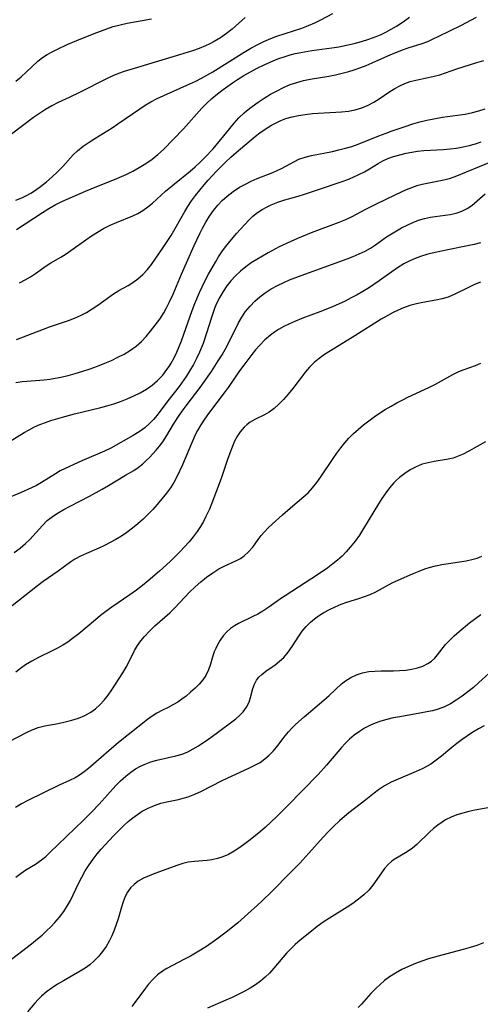
# Model space of a CAD drawing. Extents: x 1892776 to 1900978, y 3201879 to 3207513.
# Drawn here: x 1895517 to 1895631, y 3202538 to 3202783 of the extents above; entities that cross this region are included whole.
import ezdxf

# ---------------------------------------------------------------- set-up
doc = ezdxf.new("R2010")
doc.units = 0

msp = doc.modelspace()

# ---------------------------------------------------------------- linework, layer by layer
at = {"layer": 'Unknown_Line_Type', "color": 0}
for points in [[(1895515.91, 3202737.81, 2338), (1895517.43, 3202738.42, 2338), (1895518.54, 3202738.95, 2338), (1895519.61, 3202739.55, 2338), (1895520.84, 3202740.33, 2338), (1895522.03, 3202741.18, 2338), (1895523.5, 3202742.35, 2338), (1895524.91, 3202743.59, 2338), (1895526.26, 3202744.88, 2338), (1895527.57, 3202746.21, 2338), (1895530.2, 3202749.04, 2338), (1895531.26, 3202750.06, 2338), (1895532.65, 3202751.2, 2338), (1895534.13, 3202752.24, 2338), (1895535.53, 3202753.14, 2338), (1895539.84, 3202755.81, 2338), (1895541.24, 3202756.73, 2338), (1895546.71, 3202760.51, 2338), (1895548.09, 3202761.4, 2338), (1895549.49, 3202762.24, 2338), (1895551.08, 3202763.08, 2338), (1895552.71, 3202763.85, 2338), (1895559.21, 3202766.68, 2338), (1895560.71, 3202767.4, 2338), (1895562.12, 3202768.14, 2338), (1895564.87, 3202769.71, 2338), (1895572.72, 3202774.6, 2338), (1895574.31, 3202775.53, 2338), (1895575.92, 3202776.41, 2338), (1895577.61, 3202777.24, 2338), (1895579.33, 3202777.99, 2338), (1895580.85, 3202778.56, 2338), (1895587, 3202780.57, 2338), (1895588.66, 3202781.17, 2338), (1895590.26, 3202781.84, 2338), (1895591.77, 3202782.58, 2338), (1895594.72, 3202784.2, 2338)], [(1895572.92, 3202783.23, 2336), (1895569.72, 3202780.31, 2336), (1895568.31, 3202779.18, 2336), (1895566.82, 3202778.14, 2336), (1895565.24, 3202777.2, 2336), (1895564.16, 3202776.65, 2336), (1895563.06, 3202776.14, 2336), (1895561.48, 3202775.51, 2336), (1895559.87, 3202774.94, 2336), (1895556.57, 3202773.89, 2336), (1895546.13, 3202770.8, 2336), (1895542.88, 3202769.77, 2336), (1895541.44, 3202769.27, 2336), (1895540.04, 3202768.7, 2336), (1895538.42, 3202767.95, 2336), (1895531.77, 3202764.56, 2336), (1895529.2, 3202763.33, 2336), (1895526.41, 3202762.04, 2336), (1895524.86, 3202761.22, 2336), (1895523.33, 3202760.32, 2336), (1895521.82, 3202759.34, 2336), (1895520.33, 3202758.31, 2336), (1895517.57, 3202756.3, 2336), (1895514.86, 3202754.2, 2336)], [(1895515.92, 3202767.41, 2334), (1895517.22, 3202768.48, 2334), (1895518.46, 3202769.57, 2334), (1895521.42, 3202772.37, 2334), (1895522.52, 3202773.21, 2334), (1895523.71, 3202773.98, 2334), (1895524.98, 3202774.69, 2334), (1895526.31, 3202775.36, 2334), (1895528.71, 3202776.46, 2334), (1895531.11, 3202777.47, 2334), (1895535.41, 3202779.22, 2334), (1895538.53, 3202780.4, 2334), (1895540.12, 3202780.92, 2334), (1895541.83, 3202781.38, 2334), (1895543.56, 3202781.76, 2334), (1895549.66, 3202782.87, 2334)], [(1895516.07, 3202730.49, 2340), (1895522.57, 3202734.77, 2340), (1895524.14, 3202735.73, 2340), (1895525.73, 3202736.64, 2340), (1895527.35, 3202737.46, 2340), (1895533.22, 3202740.02, 2340), (1895536.08, 3202741.21, 2340), (1895540.48, 3202742.98, 2340), (1895543.39, 3202744.22, 2340), (1895545.02, 3202745.01, 2340), (1895546.61, 3202745.88, 2340), (1895548.26, 3202746.91, 2340), (1895549.79, 3202748, 2340), (1895551.25, 3202749.18, 2340), (1895552.64, 3202750.43, 2340), (1895555.15, 3202752.98, 2340), (1895557.58, 3202755.56, 2340), (1895562.14, 3202760.63, 2340), (1895563.31, 3202761.82, 2340), (1895564.63, 3202763.04, 2340), (1895566.02, 3202764.19, 2340), (1895567.44, 3202765.3, 2340), (1895569.8, 3202766.97, 2340), (1895571, 3202767.76, 2340), (1895572.62, 3202768.75, 2340), (1895574.27, 3202769.69, 2340), (1895575.94, 3202770.59, 2340), (1895577.64, 3202771.43, 2340), (1895579.35, 3202772.21, 2340), (1895581.1, 3202772.92, 2340), (1895582.88, 3202773.54, 2340), (1895584.13, 3202773.9, 2340), (1895585.4, 3202774.22, 2340), (1895586.75, 3202774.5, 2340), (1895589.48, 3202774.97, 2340), (1895594.52, 3202775.64, 2340), (1895596.23, 3202775.92, 2340), (1895598.13, 3202776.3, 2340), (1895600.01, 3202776.73, 2340), (1895601.86, 3202777.23, 2340), (1895603.7, 3202777.8, 2340), (1895605.49, 3202778.46, 2340), (1895606.73, 3202778.99, 2340), (1895607.95, 3202779.58, 2340), (1895609.28, 3202780.28, 2340), (1895610.58, 3202781.04, 2340), (1895612.19, 3202782.1, 2340), (1895613.76, 3202783.24, 2340)], [(1895516.84, 3202717.3, 2342), (1895518.2, 3202717.98, 2342), (1895519.53, 3202718.74, 2342), (1895520.81, 3202719.58, 2342), (1895523.42, 3202721.45, 2342), (1895524.63, 3202722.21, 2342), (1895527.14, 3202723.67, 2342), (1895528.39, 3202724.45, 2342), (1895529.63, 3202725.28, 2342), (1895533.3, 3202727.97, 2342), (1895534.72, 3202728.96, 2342), (1895536.18, 3202729.88, 2342), (1895537.74, 3202730.76, 2342), (1895539.34, 3202731.56, 2342), (1895540.95, 3202732.29, 2342), (1895545.04, 3202733.91, 2342), (1895546.22, 3202734.46, 2342), (1895547.5, 3202735.23, 2342), (1895548.72, 3202736.12, 2342), (1895549.9, 3202737.1, 2342), (1895553.16, 3202740.04, 2342), (1895555.35, 3202741.89, 2342), (1895559.26, 3202745.04, 2342), (1895560.5, 3202746.12, 2342), (1895561.71, 3202747.24, 2342), (1895562.9, 3202748.41, 2342), (1895564.96, 3202750.59, 2342), (1895566.91, 3202752.88, 2342), (1895569.1, 3202755.63, 2342), (1895570.23, 3202756.97, 2342), (1895571.4, 3202758.27, 2342), (1895572.65, 3202759.48, 2342), (1895573.23, 3202759.98, 2342), (1895574.66, 3202761.11, 2342), (1895576.16, 3202762.17, 2342), (1895577.7, 3202763.17, 2342), (1895579.27, 3202764.12, 2342), (1895580.86, 3202765.01, 2342), (1895582.47, 3202765.83, 2342), (1895584.13, 3202766.54, 2342), (1895585.75, 3202767.07, 2342), (1895587.41, 3202767.5, 2342), (1895589.1, 3202767.84, 2342), (1895593.74, 3202768.64, 2342), (1895595.4, 3202768.98, 2342), (1895597.06, 3202769.36, 2342), (1895598.69, 3202769.81, 2342), (1895600.06, 3202770.22, 2342), (1895601.41, 3202770.68, 2342), (1895602.99, 3202771.29, 2342), (1895604.54, 3202771.94, 2342), (1895609.14, 3202773.97, 2342), (1895610.68, 3202774.61, 2342), (1895612.08, 3202775.14, 2342), (1895613.49, 3202775.62, 2342), (1895616.97, 3202776.72, 2342), (1895618.35, 3202777.26, 2342), (1895619.72, 3202777.88, 2342), (1895621.09, 3202778.54, 2342), (1895626.53, 3202781.24, 2342), (1895630.49, 3202783.29, 2342)], [(1895516.09, 3202703.22, 2344), (1895522.76, 3202705.77, 2344), (1895524.26, 3202706.31, 2344), (1895528.97, 3202707.89, 2344), (1895530.49, 3202708.46, 2344), (1895531.98, 3202709.11, 2344), (1895533.47, 3202709.9, 2344), (1895534.91, 3202710.77, 2344), (1895536.27, 3202711.7, 2344), (1895540.21, 3202714.52, 2344), (1895541.53, 3202715.35, 2344), (1895543.86, 3202716.63, 2344), (1895545, 3202717.31, 2344), (1895546.28, 3202718.25, 2344), (1895547.49, 3202719.34, 2344), (1895548.62, 3202720.55, 2344), (1895549.63, 3202721.85, 2344), (1895552.58, 3202726.06, 2344), (1895553.55, 3202727.53, 2344), (1895554.5, 3202729.03, 2344), (1895557.9, 3202734.99, 2344), (1895558.69, 3202736.27, 2344), (1895559.63, 3202737.65, 2344), (1895560.62, 3202739, 2344), (1895561.65, 3202740.32, 2344), (1895562.72, 3202741.6, 2344), (1895563.72, 3202742.75, 2344), (1895565.79, 3202744.97, 2344), (1895568.13, 3202747.3, 2344), (1895569.41, 3202748.51, 2344), (1895570.72, 3202749.67, 2344), (1895575.51, 3202753.67, 2344), (1895576.62, 3202754.57, 2344), (1895578.13, 3202755.65, 2344), (1895579.45, 3202756.43, 2344), (1895580.61, 3202757.04, 2344), (1895581.81, 3202757.6, 2344), (1895583.05, 3202758.08, 2344), (1895584.62, 3202758.54, 2344), (1895586.23, 3202758.88, 2344), (1895587.89, 3202759.13, 2344), (1895589.68, 3202759.31, 2344), (1895596.88, 3202759.73, 2344), (1895598.62, 3202759.92, 2344), (1895600.31, 3202760.24, 2344), (1895601.95, 3202760.74, 2344), (1895603.52, 3202761.42, 2344), (1895604.92, 3202762.18, 2344), (1895606.26, 3202763.02, 2344), (1895608.93, 3202764.84, 2344), (1895610.13, 3202765.57, 2344), (1895611.36, 3202766.24, 2344), (1895612.64, 3202766.81, 2344), (1895613.95, 3202767.28, 2344), (1895615.4, 3202767.66, 2344), (1895618.41, 3202768.25, 2344), (1895619.93, 3202768.58, 2344), (1895621.33, 3202768.98, 2344), (1895625.55, 3202770.42, 2344), (1895630.58, 3202771.97, 2344), (1895632.25, 3202772.53, 2344)], [(1895515.91, 3202692.48, 2346), (1895517.51, 3202692.74, 2346), (1895518.64, 3202692.86, 2346), (1895522.94, 3202693.18, 2346), (1895524.33, 3202693.36, 2346), (1895525.73, 3202693.59, 2346), (1895527.13, 3202693.86, 2346), (1895528.91, 3202694.26, 2346), (1895530.7, 3202694.73, 2346), (1895532.55, 3202695.3, 2346), (1895534.4, 3202695.91, 2346), (1895536.22, 3202696.58, 2346), (1895538.03, 3202697.29, 2346), (1895539.69, 3202698, 2346), (1895541.31, 3202698.76, 2346), (1895542.89, 3202699.58, 2346), (1895544.39, 3202700.5, 2346), (1895545.84, 3202701.55, 2346), (1895547.18, 3202702.73, 2346), (1895548.34, 3202703.95, 2346), (1895549.43, 3202705.24, 2346), (1895550.59, 3202706.71, 2346), (1895551.7, 3202708.23, 2346), (1895552.71, 3202709.82, 2346), (1895553.41, 3202711.07, 2346), (1895554.06, 3202712.36, 2346), (1895555.02, 3202714.47, 2346), (1895557.08, 3202719.43, 2346), (1895560.27, 3202726.58, 2346), (1895561.74, 3202729.68, 2346), (1895562.31, 3202730.81, 2346), (1895563.17, 3202732.35, 2346), (1895564.09, 3202733.84, 2346), (1895565.1, 3202735.27, 2346), (1895566.13, 3202736.54, 2346), (1895567.24, 3202737.72, 2346), (1895568.44, 3202738.81, 2346), (1895569.95, 3202739.97, 2346), (1895571.55, 3202741.01, 2346), (1895572.98, 3202741.82, 2346), (1895574.44, 3202742.56, 2346), (1895575.92, 3202743.22, 2346), (1895579.78, 3202744.72, 2346), (1895580.9, 3202745.2, 2346), (1895582, 3202745.71, 2346), (1895583.05, 3202746.26, 2346), (1895585.2, 3202747.45, 2346), (1895586.3, 3202747.98, 2346), (1895587.83, 3202748.52, 2346), (1895589.46, 3202748.94, 2346), (1895594.62, 3202749.92, 2346), (1895596.24, 3202750.28, 2346), (1895597.86, 3202750.69, 2346), (1895599.47, 3202751.17, 2346), (1895601.05, 3202751.72, 2346), (1895606.21, 3202753.8, 2346), (1895607.97, 3202754.48, 2346), (1895609.53, 3202755.05, 2346), (1895612.93, 3202756.2, 2346), (1895614.64, 3202756.74, 2346), (1895616.36, 3202757.24, 2346), (1895618.09, 3202757.68, 2346), (1895619.83, 3202758.05, 2346), (1895621.98, 3202758.4, 2346), (1895625.76, 3202758.92, 2346), (1895627.63, 3202759.21, 2346), (1895629.47, 3202759.57, 2346), (1895631.08, 3202759.99, 2346), (1895632.64, 3202760.51, 2346)], [(1895514.54, 3202677.92, 2348), (1895517.95, 3202680.06, 2348), (1895519.24, 3202680.78, 2348), (1895520.59, 3202681.46, 2348), (1895521.9, 3202682.03, 2348), (1895523.26, 3202682.54, 2348), (1895524.65, 3202683.02, 2348), (1895527.53, 3202683.9, 2348), (1895530.51, 3202684.71, 2348), (1895532.21, 3202685.14, 2348), (1895537.09, 3202686.3, 2348), (1895538.56, 3202686.67, 2348), (1895540.25, 3202687.2, 2348), (1895541.92, 3202687.79, 2348), (1895543.62, 3202688.45, 2348), (1895545.26, 3202689.15, 2348), (1895546.85, 3202689.93, 2348), (1895548.37, 3202690.81, 2348), (1895549.8, 3202691.8, 2348), (1895551.18, 3202693.01, 2348), (1895552.43, 3202694.35, 2348), (1895553.49, 3202695.7, 2348), (1895554.05, 3202696.5, 2348), (1895554.56, 3202697.33, 2348), (1895555.29, 3202698.65, 2348), (1895555.95, 3202700.02, 2348), (1895556.56, 3202701.42, 2348), (1895557.13, 3202702.86, 2348), (1895559.77, 3202710.37, 2348), (1895560.45, 3202712.12, 2348), (1895561.62, 3202714.89, 2348), (1895562.94, 3202717.68, 2348), (1895563.84, 3202719.4, 2348), (1895565.54, 3202722.43, 2348), (1895566.32, 3202723.73, 2348), (1895567.14, 3202725, 2348), (1895568.01, 3202726.2, 2348), (1895568.78, 3202727.16, 2348), (1895570.79, 3202729.5, 2348), (1895573.84, 3202732.84, 2348), (1895574.88, 3202733.84, 2348), (1895575.98, 3202734.71, 2348), (1895577.15, 3202735.49, 2348), (1895578.38, 3202736.17, 2348), (1895579.41, 3202736.66, 2348), (1895581.08, 3202737.33, 2348), (1895582.78, 3202737.9, 2348), (1895586.14, 3202738.84, 2348), (1895587.73, 3202739.32, 2348), (1895590.93, 3202740.35, 2348), (1895597.03, 3202742.43, 2348), (1895598.44, 3202742.96, 2348), (1895599.83, 3202743.52, 2348), (1895601.23, 3202744.15, 2348), (1895602.58, 3202744.83, 2348), (1895603.87, 3202745.56, 2348), (1895606.02, 3202746.92, 2348), (1895607.14, 3202747.55, 2348), (1895608.38, 3202748.13, 2348), (1895609.86, 3202748.66, 2348), (1895611.4, 3202749.1, 2348), (1895612.98, 3202749.47, 2348), (1895614.36, 3202749.73, 2348), (1895615.76, 3202749.94, 2348), (1895617.36, 3202750.11, 2348), (1895622.25, 3202750.42, 2348), (1895623.89, 3202750.56, 2348), (1895625.52, 3202750.76, 2348), (1895627.14, 3202751.04, 2348), (1895628.67, 3202751.39, 2348), (1895630.17, 3202751.82, 2348), (1895631.65, 3202752.32, 2348)], [(1895633.94, 3202747.26, 2350), (1895625.05, 3202743.63, 2350), (1895623.63, 3202743.12, 2350), (1895622.32, 3202742.77, 2350), (1895616.93, 3202741.7, 2350), (1895615.59, 3202741.35, 2350), (1895614.26, 3202740.89, 2350), (1895612.95, 3202740.36, 2350), (1895610.34, 3202739.14, 2350), (1895605.36, 3202736.69, 2350), (1895602.73, 3202735.38, 2350), (1895599.49, 3202733.67, 2350), (1895597.87, 3202732.93, 2350), (1895596.19, 3202732.25, 2350), (1895589.33, 3202729.69, 2350), (1895585.94, 3202728.3, 2350), (1895584.26, 3202727.55, 2350), (1895581.43, 3202726.18, 2350), (1895578.66, 3202724.72, 2350), (1895577.22, 3202723.92, 2350), (1895575.8, 3202723.08, 2350), (1895574.43, 3202722.2, 2350), (1895573.11, 3202721.25, 2350), (1895571.78, 3202720.17, 2350), (1895570.54, 3202719, 2350), (1895569.4, 3202717.75, 2350), (1895568.39, 3202716.48, 2350), (1895567.48, 3202715.14, 2350), (1895566.65, 3202713.74, 2350), (1895565.92, 3202712.28, 2350), (1895565.42, 3202711.12, 2350), (1895564.97, 3202709.93, 2350), (1895564.54, 3202708.64, 2350), (1895563.36, 3202704.76, 2350), (1895562.5, 3202702.23, 2350), (1895561.61, 3202700.05, 2350), (1895560.87, 3202698.49, 2350), (1895560.06, 3202696.97, 2350), (1895559.19, 3202695.48, 2350), (1895558.26, 3202694.03, 2350), (1895556.5, 3202691.54, 2350), (1895553.75, 3202687.91, 2350), (1895551.03, 3202684.42, 2350), (1895550.11, 3202683.31, 2350), (1895549.14, 3202682.28, 2350), (1895547.99, 3202681.28, 2350), (1895546.58, 3202680.27, 2350), (1895545.1, 3202679.35, 2350), (1895539.51, 3202676.19, 2350), (1895537.99, 3202675.42, 2350), (1895532.32, 3202673.05, 2350), (1895528.22, 3202671.15, 2350), (1895526.97, 3202670.52, 2350), (1895525.77, 3202669.84, 2350), (1895522.3, 3202667.64, 2350), (1895521.08, 3202666.95, 2350), (1895519.83, 3202666.3, 2350), (1895517.27, 3202665.14, 2350), (1895512.28, 3202663.14, 2350)], [(1895515.52, 3202650.24, 2352), (1895516.97, 3202651.32, 2352), (1895518.34, 3202652.47, 2352), (1895519.41, 3202653.53, 2352), (1895522.54, 3202657, 2352), (1895523.74, 3202658.18, 2352), (1895525.03, 3202659.2, 2352), (1895526.42, 3202660.12, 2352), (1895527.88, 3202660.97, 2352), (1895529.43, 3202661.81, 2352), (1895534.22, 3202664.29, 2352), (1895537.4, 3202666.03, 2352), (1895538.96, 3202666.92, 2352), (1895543.18, 3202669.48, 2352), (1895545.22, 3202670.67, 2352), (1895546.35, 3202671.41, 2352), (1895547.42, 3202672.21, 2352), (1895548.28, 3202673, 2352), (1895549.11, 3202673.83, 2352), (1895550.79, 3202675.69, 2352), (1895551.65, 3202676.7, 2352), (1895552.47, 3202677.77, 2352), (1895553.5, 3202679.36, 2352), (1895555.11, 3202682.11, 2352), (1895556.51, 3202684.3, 2352), (1895557.5, 3202685.69, 2352), (1895558.53, 3202687.07, 2352), (1895561.72, 3202691.23, 2352), (1895562.77, 3202692.64, 2352), (1895564.55, 3202695.22, 2352), (1895566.25, 3202697.85, 2352), (1895567.18, 3202699.35, 2352), (1895568.06, 3202700.88, 2352), (1895568.98, 3202702.59, 2352), (1895571.27, 3202707.31, 2352), (1895572.07, 3202708.73, 2352), (1895573.05, 3202710.16, 2352), (1895574.17, 3202711.5, 2352), (1895575.33, 3202712.68, 2352), (1895576.58, 3202713.78, 2352), (1895577.91, 3202714.79, 2352), (1895579.4, 3202715.74, 2352), (1895580.96, 3202716.59, 2352), (1895582.57, 3202717.37, 2352), (1895583.99, 3202717.97, 2352), (1895586.9, 3202719.07, 2352), (1895598.3, 3202723.19, 2352), (1895599.83, 3202723.79, 2352), (1895601.32, 3202724.43, 2352), (1895602.76, 3202725.14, 2352), (1895604.08, 3202725.91, 2352), (1895605.36, 3202726.74, 2352), (1895608.08, 3202728.68, 2352), (1895609.29, 3202729.47, 2352), (1895610.54, 3202730.22, 2352), (1895611.82, 3202730.92, 2352), (1895613.21, 3202731.61, 2352), (1895614.61, 3202732.24, 2352), (1895616.03, 3202732.8, 2352), (1895617.5, 3202733.25, 2352), (1895618.98, 3202733.57, 2352), (1895620.18, 3202733.75, 2352), (1895623.95, 3202734.23, 2352), (1895625.42, 3202734.57, 2352), (1895626.83, 3202735.06, 2352), (1895628.15, 3202735.72, 2352), (1895629.28, 3202736.51, 2352), (1895632.65, 3202739.39, 2352)], [(1895631.49, 3202727.24, 2354), (1895629.87, 3202726.82, 2354), (1895628.21, 3202726.45, 2354), (1895623.33, 3202725.48, 2354), (1895620.15, 3202724.8, 2354), (1895618.34, 3202724.36, 2354), (1895616.57, 3202723.83, 2354), (1895615.21, 3202723.35, 2354), (1895613.89, 3202722.77, 2354), (1895612.35, 3202721.95, 2354), (1895610.85, 3202721.01, 2354), (1895609.38, 3202720.01, 2354), (1895606.22, 3202717.76, 2354), (1895603.57, 3202715.97, 2354), (1895602.21, 3202715.12, 2354), (1895600.82, 3202714.31, 2354), (1895599.32, 3202713.5, 2354), (1895597.78, 3202712.73, 2354), (1895594.65, 3202711.31, 2354), (1895591.47, 3202710.02, 2354), (1895587.03, 3202708.37, 2354), (1895585.45, 3202707.75, 2354), (1895584, 3202707.12, 2354), (1895582.59, 3202706.44, 2354), (1895581.23, 3202705.67, 2354), (1895580.22, 3202705, 2354), (1895579.25, 3202704.27, 2354), (1895577.86, 3202703.08, 2354), (1895576.55, 3202701.8, 2354), (1895575.54, 3202700.66, 2354), (1895574.57, 3202699.47, 2354), (1895572.58, 3202696.81, 2354), (1895571.53, 3202695.36, 2354), (1895568.67, 3202691.25, 2354), (1895567.97, 3202690.28, 2354), (1895563.79, 3202684.76, 2354), (1895562.81, 3202683.39, 2354), (1895561.89, 3202681.99, 2354), (1895561.06, 3202680.55, 2354), (1895560.52, 3202679.47, 2354), (1895557.34, 3202672.05, 2354), (1895555.94, 3202669.07, 2354), (1895555.18, 3202667.66, 2354), (1895554.34, 3202666.33, 2354), (1895553.35, 3202665.02, 2354), (1895551.05, 3202662.22, 2354), (1895549.95, 3202660.97, 2354), (1895548.78, 3202659.75, 2354), (1895547.54, 3202658.55, 2354), (1895546.25, 3202657.39, 2354), (1895544.9, 3202656.27, 2354), (1895543.49, 3202655.23, 2354), (1895542.16, 3202654.35, 2354), (1895540.79, 3202653.52, 2354), (1895539.38, 3202652.76, 2354), (1895537.96, 3202652.04, 2354), (1895536.53, 3202651.37, 2354), (1895533.45, 3202650.05, 2354), (1895531.96, 3202649.35, 2354), (1895530.55, 3202648.57, 2354), (1895529.55, 3202647.91, 2354), (1895526.42, 3202645.61, 2354), (1895522.74, 3202643.02, 2354), (1895521.34, 3202641.98, 2354), (1895514.98, 3202636.98, 2354)], [(1895631.45, 3202717.44, 2356), (1895629.93, 3202716.84, 2356), (1895628.29, 3202716.06, 2356), (1895625.09, 3202714.42, 2356), (1895623.44, 3202713.74, 2356), (1895621.93, 3202713.29, 2356), (1895620.36, 3202712.95, 2356), (1895617.15, 3202712.38, 2356), (1895615.53, 3202712.05, 2356), (1895613.92, 3202711.61, 2356), (1895612.33, 3202711.07, 2356), (1895611.01, 3202710.51, 2356), (1895609.72, 3202709.88, 2356), (1895608.44, 3202709.19, 2356), (1895606.76, 3202708.2, 2356), (1895600.24, 3202704.07, 2356), (1895594.13, 3202700.38, 2356), (1895592.7, 3202699.46, 2356), (1895591.33, 3202698.5, 2356), (1895590.06, 3202697.45, 2356), (1895588.97, 3202696.34, 2356), (1895587.97, 3202695.15, 2356), (1895584.76, 3202691.03, 2356), (1895583.62, 3202689.62, 2356), (1895582.45, 3202688.28, 2356), (1895581.31, 3202687.08, 2356), (1895580.13, 3202686.01, 2356), (1895578.89, 3202685.1, 2356), (1895577.73, 3202684.44, 2356), (1895575.34, 3202683.31, 2356), (1895574.2, 3202682.66, 2356), (1895573.41, 3202682.09, 2356), (1895572.68, 3202681.43, 2356), (1895571.66, 3202680.22, 2356), (1895571.04, 3202679.26, 2356), (1895570.32, 3202677.91, 2356), (1895569.69, 3202676.47, 2356), (1895569.11, 3202674.96, 2356), (1895568.56, 3202673.41, 2356), (1895566.94, 3202668.61, 2356), (1895565.83, 3202665.56, 2356), (1895564.65, 3202662.55, 2356), (1895564.03, 3202661.07, 2356), (1895563.19, 3202659.21, 2356), (1895562.54, 3202657.94, 2356), (1895561.81, 3202656.71, 2356), (1895561.02, 3202655.52, 2356), (1895560.04, 3202654.19, 2356), (1895558.98, 3202652.91, 2356), (1895557.87, 3202651.66, 2356), (1895556.72, 3202650.44, 2356), (1895554.33, 3202648.07, 2356), (1895551.64, 3202645.61, 2356), (1895548.86, 3202643.24, 2356), (1895547.45, 3202642.1, 2356), (1895545.88, 3202640.89, 2356), (1895544.28, 3202639.72, 2356), (1895539.78, 3202636.65, 2356), (1895538.32, 3202635.6, 2356), (1895537, 3202634.59, 2356), (1895535.71, 3202633.54, 2356), (1895531.54, 3202630.02, 2356), (1895530.04, 3202628.86, 2356), (1895528.82, 3202628.02, 2356), (1895527.57, 3202627.23, 2356), (1895526.29, 3202626.49, 2356), (1895524.98, 3202625.8, 2356), (1895521.56, 3202624.14, 2356), (1895519.89, 3202623.28, 2356), (1895518.28, 3202622.32, 2356), (1895517.07, 3202621.46, 2356), (1895515.91, 3202620.51, 2356)], [(1895514.39, 3202603.37, 2358), (1895518.56, 3202605.54, 2358), (1895520.01, 3202606.22, 2358), (1895521.5, 3202606.79, 2358), (1895523.11, 3202607.21, 2358), (1895526.43, 3202607.81, 2358), (1895528.19, 3202608.17, 2358), (1895529.85, 3202608.6, 2358), (1895531.49, 3202609.14, 2358), (1895533.06, 3202609.8, 2358), (1895534.54, 3202610.61, 2358), (1895535.74, 3202611.45, 2358), (1895536.84, 3202612.42, 2358), (1895537.91, 3202613.58, 2358), (1895538.89, 3202614.84, 2358), (1895539.81, 3202616.16, 2358), (1895541.61, 3202618.94, 2358), (1895542.49, 3202620.36, 2358), (1895543.32, 3202621.79, 2358), (1895544.07, 3202623.22, 2358), (1895545.4, 3202625.93, 2358), (1895546.13, 3202627.13, 2358), (1895546.96, 3202628.29, 2358), (1895547.89, 3202629.41, 2358), (1895549.14, 3202630.74, 2358), (1895550.47, 3202632.02, 2358), (1895552.97, 3202634.19, 2358), (1895554.2, 3202635.31, 2358), (1895555.44, 3202636.55, 2358), (1895559.1, 3202640.44, 2358), (1895560.47, 3202641.76, 2358), (1895561.89, 3202643, 2358), (1895563.36, 3202644.17, 2358), (1895564.87, 3202645.23, 2358), (1895566.42, 3202646.18, 2358), (1895567.53, 3202646.76, 2358), (1895570.76, 3202648.28, 2358), (1895571.74, 3202648.81, 2358), (1895572.65, 3202649.4, 2358), (1895573.8, 3202650.44, 2358), (1895574.81, 3202651.62, 2358), (1895576.16, 3202653.52, 2358), (1895576.88, 3202654.46, 2358), (1895577.74, 3202655.42, 2358), (1895578.67, 3202656.36, 2358), (1895579.67, 3202657.28, 2358), (1895582.22, 3202659.59, 2358), (1895584.8, 3202661.87, 2358), (1895588.57, 3202665.12, 2358), (1895589.69, 3202666.31, 2358), (1895590.76, 3202667.64, 2358), (1895591.79, 3202669.07, 2358), (1895594.85, 3202673.66, 2358), (1895595.76, 3202674.96, 2358), (1895596.71, 3202676.24, 2358), (1895597.7, 3202677.48, 2358), (1895598.75, 3202678.67, 2358), (1895599.89, 3202679.82, 2358), (1895601.1, 3202680.92, 2358), (1895602.35, 3202681.96, 2358), (1895603.65, 3202682.96, 2358), (1895605, 3202683.94, 2358), (1895606.38, 3202684.87, 2358), (1895607.79, 3202685.77, 2358), (1895609.21, 3202686.63, 2358), (1895610.66, 3202687.45, 2358), (1895612.13, 3202688.22, 2358), (1895613.39, 3202688.84, 2358), (1895618.59, 3202691.27, 2358), (1895620.26, 3202692.12, 2358), (1895624.6, 3202694.51, 2358), (1895626.04, 3202695.2, 2358), (1895627.42, 3202695.75, 2358), (1895630.18, 3202696.74, 2358), (1895631.53, 3202697.31, 2358)], [(1895632.68, 3202677.72, 2360), (1895628.52, 3202675.41, 2360), (1895627.14, 3202674.71, 2360), (1895625.9, 3202674.17, 2360), (1895624.64, 3202673.73, 2360), (1895623.01, 3202673.36, 2360), (1895619.95, 3202672.87, 2360), (1895618.42, 3202672.58, 2360), (1895616.92, 3202672.18, 2360), (1895615.42, 3202671.58, 2360), (1895613.98, 3202670.83, 2360), (1895612.6, 3202669.93, 2360), (1895611.29, 3202668.9, 2360), (1895610.57, 3202668.25, 2360), (1895609.89, 3202667.55, 2360), (1895608.85, 3202666.35, 2360), (1895607.88, 3202665.06, 2360), (1895606.96, 3202663.71, 2360), (1895606.08, 3202662.32, 2360), (1895602.38, 3202656.19, 2360), (1895601.34, 3202654.59, 2360), (1895600.25, 3202653.04, 2360), (1895599.08, 3202651.56, 2360), (1895598.08, 3202650.45, 2360), (1895597.02, 3202649.39, 2360), (1895595.92, 3202648.39, 2360), (1895594.77, 3202647.44, 2360), (1895593.5, 3202646.47, 2360), (1895592.19, 3202645.55, 2360), (1895589.52, 3202643.79, 2360), (1895582.86, 3202639.51, 2360), (1895581.73, 3202638.75, 2360), (1895578.79, 3202636.66, 2360), (1895577.32, 3202635.68, 2360), (1895576.1, 3202634.98, 2360), (1895574.85, 3202634.34, 2360), (1895571.3, 3202632.63, 2360), (1895570.28, 3202632.06, 2360), (1895569.32, 3202631.42, 2360), (1895568.34, 3202630.55, 2360), (1895567.47, 3202629.57, 2360), (1895566.71, 3202628.48, 2360), (1895566.04, 3202627.31, 2360), (1895565.63, 3202626.44, 2360), (1895565.27, 3202625.56, 2360), (1895564.77, 3202624.05, 2360), (1895564.3, 3202622.55, 2360), (1895563.79, 3202621.09, 2360), (1895563.14, 3202619.71, 2360), (1895562.38, 3202618.59, 2360), (1895561.47, 3202617.55, 2360), (1895560.47, 3202616.55, 2360), (1895559.38, 3202615.57, 2360), (1895558.24, 3202614.61, 2360), (1895557.23, 3202613.84, 2360), (1895556.2, 3202613.11, 2360), (1895555.13, 3202612.46, 2360), (1895553.76, 3202611.75, 2360), (1895552.37, 3202611.08, 2360), (1895551, 3202610.36, 2360), (1895549.81, 3202609.59, 2360), (1895548.63, 3202608.74, 2360), (1895541.46, 3202603.08, 2360), (1895539.01, 3202601.02, 2360), (1895535.23, 3202597.66, 2360), (1895533.97, 3202596.58, 2360), (1895532.9, 3202595.75, 2360), (1895531.78, 3202594.98, 2360), (1895530.64, 3202594.3, 2360), (1895529.23, 3202593.59, 2360), (1895526.7, 3202592.43, 2360), (1895518.91, 3202588.63, 2360), (1895517.34, 3202587.79, 2360), (1895515.8, 3202586.88, 2360)], [(1895515.94, 3202569.6, 2362), (1895517.27, 3202570.61, 2362), (1895518.44, 3202571.39, 2362), (1895520.79, 3202572.86, 2362), (1895522.31, 3202573.9, 2362), (1895523.35, 3202574.76, 2362), (1895524.35, 3202575.69, 2362), (1895532.68, 3202583.7, 2362), (1895534.83, 3202585.86, 2362), (1895536.66, 3202587.77, 2362), (1895540.78, 3202592.34, 2362), (1895541.98, 3202593.55, 2362), (1895543.23, 3202594.68, 2362), (1895544.54, 3202595.72, 2362), (1895545.71, 3202596.5, 2362), (1895546.94, 3202597.18, 2362), (1895548.2, 3202597.78, 2362), (1895549.5, 3202598.26, 2362), (1895551, 3202598.69, 2362), (1895555.7, 3202599.71, 2362), (1895557.24, 3202600.17, 2362), (1895558.65, 3202600.75, 2362), (1895560.02, 3202601.45, 2362), (1895561.36, 3202602.24, 2362), (1895563.94, 3202603.96, 2362), (1895565.75, 3202605.26, 2362), (1895570.58, 3202608.96, 2362), (1895571.56, 3202609.79, 2362), (1895572.44, 3202610.67, 2362), (1895573.29, 3202611.83, 2362), (1895573.92, 3202613.07, 2362), (1895574.29, 3202614.21, 2362), (1895574.86, 3202616.5, 2362), (1895575.22, 3202617.54, 2362), (1895575.73, 3202618.51, 2362), (1895576.34, 3202619.27, 2362), (1895577.07, 3202619.97, 2362), (1895578.11, 3202620.78, 2362), (1895580.38, 3202622.37, 2362), (1895581.5, 3202623.23, 2362), (1895582.55, 3202624.21, 2362), (1895583.63, 3202625.5, 2362), (1895584.61, 3202626.93, 2362), (1895586.26, 3202629.49, 2362), (1895587.15, 3202630.7, 2362), (1895588.13, 3202631.86, 2362), (1895589.19, 3202632.94, 2362), (1895590.16, 3202633.75, 2362), (1895591.19, 3202634.5, 2362), (1895592.51, 3202635.34, 2362), (1895593.89, 3202636.11, 2362), (1895595.31, 3202636.8, 2362), (1895596.77, 3202637.4, 2362), (1895598.23, 3202637.91, 2362), (1895601.17, 3202638.83, 2362), (1895602.61, 3202639.31, 2362), (1895604.02, 3202639.86, 2362), (1895605.4, 3202640.52, 2362), (1895609.46, 3202642.69, 2362), (1895611.15, 3202643.47, 2362), (1895614.55, 3202644.95, 2362), (1895616.23, 3202645.66, 2362), (1895617.58, 3202646.18, 2362), (1895618.72, 3202646.55, 2362), (1895620.25, 3202646.96, 2362), (1895621.81, 3202647.27, 2362), (1895627.92, 3202648.23, 2362), (1895629.31, 3202648.52, 2362), (1895630.63, 3202648.89, 2362), (1895631.79, 3202649.36, 2362)], [(1895513.77, 3202548.36, 2364), (1895519.85, 3202553.04, 2364), (1895521.33, 3202554.25, 2364), (1895522.45, 3202555.23, 2364), (1895523.54, 3202556.24, 2364), (1895524.59, 3202557.28, 2364), (1895525.6, 3202558.35, 2364), (1895526.76, 3202559.7, 2364), (1895527.83, 3202561.1, 2364), (1895528.79, 3202562.57, 2364), (1895529.49, 3202563.84, 2364), (1895531.53, 3202568.05, 2364), (1895532.33, 3202569.63, 2364), (1895533.19, 3202571.18, 2364), (1895534.13, 3202572.69, 2364), (1895535.11, 3202574.07, 2364), (1895536.17, 3202575.4, 2364), (1895537.12, 3202576.52, 2364), (1895539.11, 3202578.72, 2364), (1895540.32, 3202579.98, 2364), (1895541.54, 3202581.22, 2364), (1895542.79, 3202582.42, 2364), (1895543.88, 3202583.4, 2364), (1895544.99, 3202584.33, 2364), (1895546.14, 3202585.19, 2364), (1895547.34, 3202585.97, 2364), (1895548.84, 3202586.78, 2364), (1895550.4, 3202587.44, 2364), (1895552, 3202587.96, 2364), (1895553.44, 3202588.31, 2364), (1895556.33, 3202588.9, 2364), (1895557.56, 3202589.19, 2364), (1895558.77, 3202589.54, 2364), (1895560.46, 3202590.18, 2364), (1895562.12, 3202590.95, 2364), (1895567.06, 3202593.53, 2364), (1895568.46, 3202594.22, 2364), (1895574.04, 3202596.74, 2364), (1895575.37, 3202597.4, 2364), (1895576.64, 3202598.13, 2364), (1895577.82, 3202598.98, 2364), (1895578.92, 3202599.95, 2364), (1895579.95, 3202601, 2364), (1895581.04, 3202602.32, 2364), (1895582.87, 3202604.7, 2364), (1895583.68, 3202605.69, 2364), (1895584.52, 3202606.64, 2364), (1895585.44, 3202607.56, 2364), (1895587.58, 3202609.46, 2364), (1895592.51, 3202613.61, 2364), (1895593.81, 3202614.77, 2364), (1895596.92, 3202617.63, 2364), (1895597.9, 3202618.39, 2364), (1895599.22, 3202619.2, 2364), (1895600.64, 3202619.84, 2364), (1895602.14, 3202620.33, 2364), (1895603.7, 3202620.66, 2364), (1895605.21, 3202620.82, 2364), (1895606.73, 3202620.88, 2364), (1895609.82, 3202620.89, 2364), (1895611.35, 3202620.93, 2364), (1895612.89, 3202621.05, 2364), (1895614.38, 3202621.27, 2364), (1895615.81, 3202621.61, 2364), (1895617.13, 3202622.06, 2364), (1895618.33, 3202622.65, 2364), (1895619.24, 3202623.28, 2364), (1895620.06, 3202624, 2364), (1895620.8, 3202624.8, 2364), (1895622.79, 3202627.39, 2364), (1895623.8, 3202628.51, 2364), (1895624.92, 3202629.6, 2364), (1895626.14, 3202630.66, 2364), (1895628.74, 3202632.75, 2364), (1895631.5, 3202634.89, 2364)], [(1895635.23, 3202621.8, 2366), (1895631.04, 3202617.93, 2366), (1895629.69, 3202616.75, 2366), (1895628.3, 3202615.62, 2366), (1895626.88, 3202614.55, 2366), (1895625.42, 3202613.56, 2366), (1895623.97, 3202612.7, 2366), (1895622.48, 3202611.96, 2366), (1895620.94, 3202611.35, 2366), (1895619.53, 3202610.95, 2366), (1895618.08, 3202610.64, 2366), (1895616.37, 3202610.32, 2366), (1895611.36, 3202609.47, 2366), (1895609.74, 3202609.15, 2366), (1895608.13, 3202608.76, 2366), (1895606.7, 3202608.33, 2366), (1895605.3, 3202607.84, 2366), (1895603.95, 3202607.26, 2366), (1895602.64, 3202606.59, 2366), (1895601.33, 3202605.79, 2366), (1895600.08, 3202604.88, 2366), (1895598.9, 3202603.89, 2366), (1895597.79, 3202602.81, 2366), (1895596.89, 3202601.83, 2366), (1895593.19, 3202597.41, 2366), (1895591.11, 3202595.11, 2366), (1895583.36, 3202587.2, 2366), (1895580.69, 3202584.56, 2366), (1895577.96, 3202582.02, 2366), (1895576.71, 3202580.93, 2366), (1895574.17, 3202578.85, 2366), (1895572.88, 3202577.88, 2366), (1895571.58, 3202576.95, 2366), (1895570.21, 3202576.06, 2366), (1895568.82, 3202575.27, 2366), (1895567.38, 3202574.63, 2366), (1895566.03, 3202574.22, 2366), (1895564.65, 3202573.94, 2366), (1895563.45, 3202573.78, 2366), (1895560.34, 3202573.51, 2366), (1895558.8, 3202573.29, 2366), (1895557.48, 3202572.98, 2366), (1895556.16, 3202572.57, 2366), (1895550.51, 3202570.55, 2366), (1895549.04, 3202569.97, 2366), (1895547.63, 3202569.33, 2366), (1895546.32, 3202568.58, 2366), (1895545.3, 3202567.81, 2366), (1895544.41, 3202566.91, 2366), (1895543.7, 3202565.91, 2366), (1895543.12, 3202564.79, 2366), (1895542.61, 3202563.49, 2366), (1895542.16, 3202562.12, 2366), (1895541.34, 3202559.27, 2366), (1895540.89, 3202557.83, 2366), (1895540.38, 3202556.43, 2366), (1895539.79, 3202555.06, 2366), (1895539.13, 3202553.72, 2366), (1895538.35, 3202552.37, 2366), (1895537.47, 3202551.09, 2366), (1895536.51, 3202549.88, 2366), (1895535.43, 3202548.78, 2366), (1895534.32, 3202547.85, 2366), (1895533.13, 3202547, 2366), (1895531.9, 3202546.24, 2366), (1895527.73, 3202543.86, 2366), (1895526.3, 3202543, 2366), (1895524.91, 3202542.1, 2366), (1895523.58, 3202541.13, 2366), (1895522.33, 3202540.07, 2366), (1895521.46, 3202539.21, 2366), (1895520.63, 3202538.3, 2366), (1895518.84, 3202536.18, 2366)], [(1895632.34, 3202607.17, 2368), (1895630.93, 3202606.43, 2368), (1895629.55, 3202605.6, 2368), (1895628.21, 3202604.71, 2368), (1895626.89, 3202603.77, 2368), (1895625.6, 3202602.8, 2368), (1895624.33, 3202601.79, 2368), (1895621.75, 3202599.66, 2368), (1895620.45, 3202598.65, 2368), (1895619.1, 3202597.71, 2368), (1895618.33, 3202597.24, 2368), (1895616.91, 3202596.5, 2368), (1895615.44, 3202595.83, 2368), (1895610.96, 3202593.97, 2368), (1895609.26, 3202593.18, 2368), (1895607.61, 3202592.29, 2368), (1895606.06, 3202591.3, 2368), (1895605, 3202590.51, 2368), (1895602.94, 3202588.85, 2368), (1895598.72, 3202585.58, 2368), (1895597.67, 3202584.71, 2368), (1895596.41, 3202583.6, 2368), (1895595.02, 3202582.29, 2368), (1895593.67, 3202580.93, 2368), (1895592.34, 3202579.53, 2368), (1895588.79, 3202575.56, 2368), (1895586.5, 3202573.06, 2368), (1895584.24, 3202570.75, 2368), (1895579.59, 3202566.06, 2368), (1895577.18, 3202563.71, 2368), (1895576.02, 3202562.62, 2368), (1895573.61, 3202560.45, 2368), (1895571.11, 3202558.29, 2368), (1895568.56, 3202556.2, 2368), (1895567.22, 3202555.16, 2368), (1895565.86, 3202554.16, 2368), (1895563.32, 3202552.4, 2368), (1895560.98, 3202550.93, 2368), (1895559.35, 3202550, 2368), (1895557.72, 3202549.12, 2368), (1895553.45, 3202546.91, 2368), (1895552.4, 3202546.28, 2368), (1895551.16, 3202545.32, 2368), (1895550.02, 3202544.21, 2368), (1895548.94, 3202543, 2368), (1895547.92, 3202541.73, 2368), (1895545.49, 3202538.43, 2368), (1895544.72, 3202537.49, 2368)], [(1895635.19, 3202587.13, 2370), (1895630.08, 3202586.28, 2370), (1895628.55, 3202585.95, 2370), (1895627.04, 3202585.54, 2370), (1895625.57, 3202585.05, 2370), (1895624.15, 3202584.48, 2370), (1895622.79, 3202583.81, 2370), (1895621.91, 3202583.29, 2370), (1895620.81, 3202582.53, 2370), (1895619.77, 3202581.7, 2370), (1895618.78, 3202580.82, 2370), (1895615.61, 3202577.69, 2370), (1895614.53, 3202576.78, 2370), (1895613.22, 3202575.88, 2370), (1895609.99, 3202574, 2370), (1895609.4, 3202573.58, 2370), (1895608.46, 3202572.75, 2370), (1895607.61, 3202571.77, 2370), (1895606.81, 3202570.71, 2370), (1895604.7, 3202567.59, 2370), (1895603.67, 3202566.38, 2370), (1895602.47, 3202565.24, 2370), (1895601.14, 3202564.14, 2370), (1895599.69, 3202563.09, 2370), (1895598.29, 3202562.17, 2370), (1895593.88, 3202559.45, 2370), (1895592.36, 3202558.41, 2370), (1895590.87, 3202557.33, 2370), (1895589.4, 3202556.21, 2370), (1895586.65, 3202553.98, 2370), (1895585.39, 3202552.86, 2370), (1895584.27, 3202551.79, 2370), (1895583.22, 3202550.68, 2370), (1895580.09, 3202546.96, 2370), (1895579, 3202545.78, 2370), (1895577.9, 3202544.74, 2370), (1895576.72, 3202543.78, 2370), (1895575.48, 3202542.88, 2370), (1895574.18, 3202542.05, 2370), (1895572.86, 3202541.29, 2370), (1895571.22, 3202540.44, 2370), (1895569.69, 3202539.7, 2370), (1895568.15, 3202539.01, 2370), (1895563.57, 3202537.02, 2370)], [(1895632.16, 3202553.25, 2372), (1895630.55, 3202552.64, 2372), (1895628.88, 3202552.1, 2372), (1895627.16, 3202551.61, 2372), (1895621.86, 3202550.23, 2372), (1895618.52, 3202549.28, 2372), (1895616.87, 3202548.74, 2372), (1895615.25, 3202548.15, 2372), (1895613.57, 3202547.43, 2372), (1895611.93, 3202546.64, 2372), (1895610.35, 3202545.77, 2372), (1895608.84, 3202544.81, 2372), (1895607.62, 3202543.91, 2372), (1895606.47, 3202542.96, 2372), (1895605.39, 3202541.94, 2372), (1895604.17, 3202540.66, 2372), (1895601.88, 3202538.08, 2372), (1895601.05, 3202537.23, 2372)]]:
    msp.add_polyline3d(points, dxfattribs=at)

doc.saveas('drawing.dxf')
